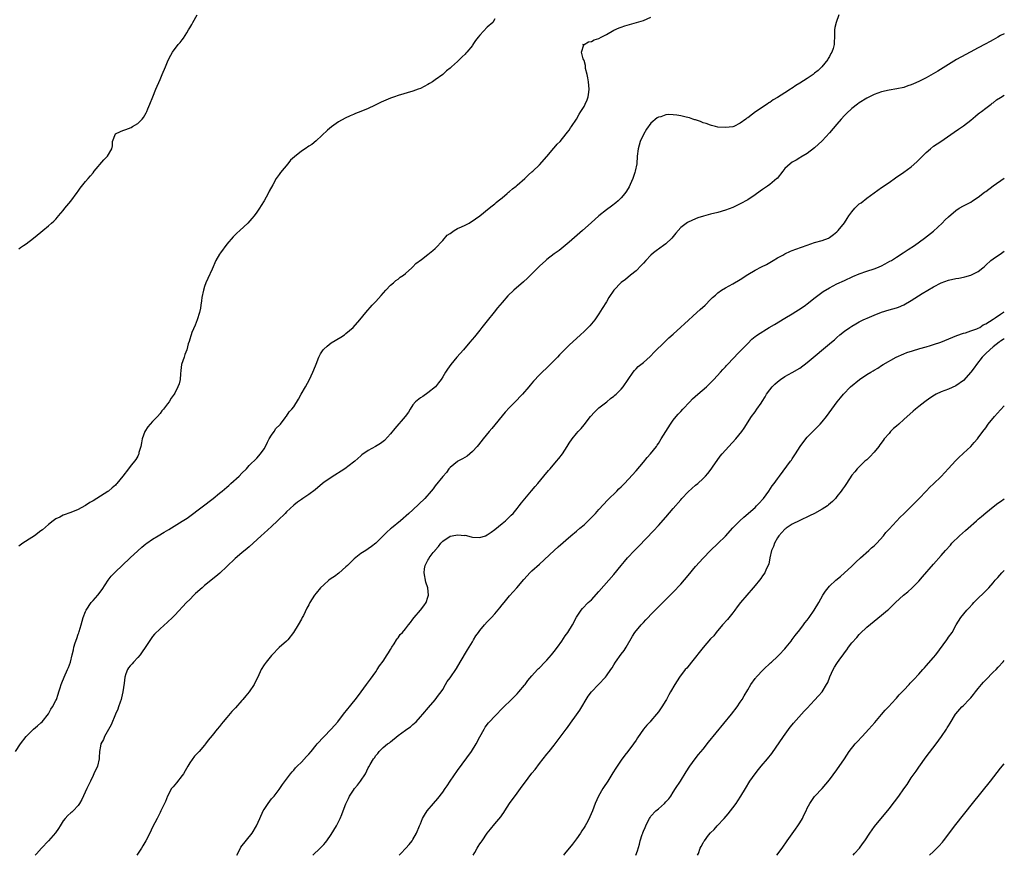
# Model space of a CAD drawing. Units: inches. Extents: x 2649000 to 2652000, y 1551019 to 1554000.
# Drawn here: x 2651735 to 2652000, y 1551019 to 1551244 of the extents above; entities that cross this region are included whole.
import ezdxf

# ---------------------------------------------------------------- set-up
doc = ezdxf.new("R2010")
doc.units = ezdxf.units.IN
doc.header["$MEASUREMENT"] = 0
doc.layers.add('LD26491551_10ft', color=52, linetype='Continuous')

msp = doc.modelspace()

# ---------------------------------------------------------------- linework, layer by layer
at = {"layer": 'LD26491551_10ft'}
for points, elevation in [([(2651734.11, 1551047), (2651735.47, 1551049), (2651736.97, 1551051), (2651739, 1551052.97), (2651740.1, 1551053.9), (2651741, 1551054.69), (2651741.27, 1551055), (2651743, 1551057.11), (2651743.67, 1551058.33), (2651744.08, 1551059), (2651745, 1551060.69), (2651745.14, 1551061), (2651745.63, 1551062.37), (2651745.82, 1551063), (2651746.14, 1551064.14), (2651746.42, 1551065), (2651746.59, 1551065.41), (2651747.21, 1551067), (2651748.17, 1551069), (2651748.42, 1551069.58), (2651748.9, 1551071), (2651749.36, 1551073), (2651749.71, 1551074.29), (2651749.84, 1551075), (2651750.19, 1551076.19), (2651750.63, 1551077.37), (2651751, 1551078.52), (2651751.15, 1551078.85), (2651751.26, 1551079.26), (2651751.81, 1551081), (2651752.38, 1551083), (2651753, 1551084.61), (2651753.18, 1551085), (2651754.52, 1551087), (2651755, 1551087.58), (2651756.29, 1551089), (2651757.47, 1551090.53), (2651759.09, 1551093), (2651759.91, 1551094.09), (2651761, 1551095.26), (2651762.85, 1551097), (2651765, 1551099.06), (2651767, 1551100.91), (2651768.11, 1551101.89), (2651769.2, 1551102.8), (2651769.46, 1551103), (2651771, 1551104.09), (2651772.46, 1551105), (2651774.08, 1551105.92), (2651775.35, 1551106.65), (2651779, 1551108.88), (2651780.28, 1551109.72), (2651781, 1551110.22), (2651787.27, 1551115), (2651789, 1551116.42), (2651789.67, 1551117), (2651791, 1551118.08), (2651791.5, 1551118.5), (2651792.06, 1551119), (2651794.25, 1551121), (2651795, 1551121.82), (2651796.21, 1551123), (2651797, 1551123.86), (2651799, 1551125.85), (2651800.04, 1551127), (2651801, 1551128.38), (2651801.4, 1551129), (2651801.88, 1551130.12), (2651802.37, 1551131), (2651803, 1551132.06), (2651803.66, 1551133), (2651804.18, 1551133.82), (2651805.17, 1551134.83), (2651805.35, 1551135), (2651806.66, 1551136.66), (2651806.91, 1551137), (2651806.93, 1551137.07), (2651807, 1551137.14), (2651807.73, 1551138.27), (2651808.43, 1551139), (2651809, 1551139.68), (2651810.26, 1551141.74), (2651810.98, 1551143), (2651812.1, 1551145), (2651813.15, 1551147), (2651814.07, 1551149), (2651814.38, 1551149.62), (2651815, 1551151.13), (2651815.74, 1551153), (2651816.16, 1551153.84), (2651816.87, 1551155), (2651817, 1551155.16), (2651817.94, 1551155.94), (2651819, 1551156.85), (2651821.64, 1551158.36), (2651822.62, 1551159), (2651823, 1551159.31), (2651824.95, 1551161), (2651826.73, 1551163), (2651828.34, 1551165), (2651830.08, 1551167), (2651831, 1551167.98), (2651832.44, 1551169.56), (2651833.71, 1551171), (2651835, 1551172.35), (2651835.76, 1551173), (2651836.41, 1551173.59), (2651837, 1551173.99), (2651837.55, 1551174.45), (2651838.44, 1551175), (2651839, 1551175.46), (2651840.7, 1551177), (2651840.84, 1551177.16), (2651841, 1551177.27), (2651841.8, 1551178.2), (2651843.27, 1551179.27), (2651845, 1551180.59), (2651846.31, 1551181.69), (2651847, 1551182.23), (2651849, 1551184.33), (2651850.23, 1551185.77), (2651851, 1551186.25), (2651852.09, 1551187), (2651853, 1551187.55), (2651854.04, 1551188.04), (2651855, 1551188.51), (2651856.1, 1551189), (2651857.84, 1551190.16), (2651859.03, 1551191), (2651861.49, 1551193), (2651862.29, 1551193.71), (2651863, 1551194.21), (2651863.4, 1551194.6), (2651863.96, 1551195), (2651865, 1551195.86), (2651866.34, 1551197), (2651866.68, 1551197.32), (2651867, 1551197.54), (2651867.74, 1551198.26), (2651868.72, 1551199), (2651869, 1551199.23), (2651871.05, 1551201), (2651872.04, 1551201.96), (2651873, 1551202.78), (2651873.23, 1551203), (2651875, 1551204.73), (2651877, 1551206.93), (2651878.86, 1551209.14), (2651879, 1551209.3), (2651879.76, 1551210.24), (2651880.58, 1551211), (2651882.24, 1551213), (2651882.54, 1551213.46), (2651883, 1551214.02), (2651883.37, 1551214.63), (2651883.64, 1551215), (2651885, 1551217), (2651885.71, 1551218.29), (2651886.18, 1551219), (2651887, 1551220.35), (2651887.33, 1551221), (2651887.82, 1551222.18), (2651888.11, 1551223), (2651888.27, 1551224.27), (2651888.4, 1551225), (2651888.23, 1551227), (2651888.06, 1551228.06), (2651887.84, 1551229), (2651887.44, 1551230.56), (2651887.4, 1551231), (2651887.43, 1551231.43), (2651887, 1551232.78), (2651886.96, 1551232.96), (2651886.8, 1551233.2), (2651886.36, 1551235), (2651886.92, 1551236.92), (2651886.72, 1551237), (2651886.94, 1551237.06), (2651887, 1551237.06), (2651888.24, 1551237.76), (2651889, 1551237.84), (2651889.74, 1551238.26), (2651891, 1551238.64), (2651891.62, 1551239), (2651893, 1551239.72), (2651895, 1551240.88), (2651896.45, 1551241.55), (2651897, 1551241.72), (2651897.94, 1551242.06), (2651903, 1551243.52), (2651905, 1551244.36)], 8400), ([(2651735, 1551182.08), (2651735.52, 1551182.48), (2651736.31, 1551183), (2651737, 1551183.5), (2651739, 1551185), (2651741, 1551186.61), (2651741.51, 1551187), (2651743, 1551188.3), (2651743.84, 1551189), (2651744.44, 1551189.56), (2651745, 1551190.13), (2651745.41, 1551190.59), (2651745.73, 1551191), (2651747, 1551192.4), (2651747.42, 1551193), (2651749, 1551194.95), (2651750.71, 1551197.29), (2651751, 1551197.65), (2651751.56, 1551198.44), (2651753, 1551200.19), (2651753.64, 1551201), (2651754.28, 1551201.72), (2651755, 1551202.56), (2651755.3, 1551203), (2651757.92, 1551206.08), (2651758.91, 1551207), (2651760.04, 1551209), (2651760.18, 1551209.82), (2651760.2, 1551211), (2651761, 1551213), (2651762.34, 1551213.66), (2651763, 1551213.94), (2651763.83, 1551214.17), (2651765.27, 1551214.73), (2651765.64, 1551215), (2651767, 1551215.76), (2651768.17, 1551217), (2651768.54, 1551217.46), (2651769.31, 1551218.69), (2651769.45, 1551219), (2651769.75, 1551219.75), (2651770.29, 1551221), (2651771.04, 1551223), (2651771.86, 1551225), (2651773, 1551227.66), (2651773.62, 1551229), (2651774.45, 1551231), (2651775, 1551232.4), (2651775.26, 1551233), (2651775.87, 1551234.13), (2651776.34, 1551235), (2651777.89, 1551237), (2651778.43, 1551237.57), (2651779, 1551238.33), (2651779.3, 1551238.7), (2651780.17, 1551240.17), (2651780.7, 1551241), (2651781, 1551241.53), (2651781.56, 1551242.44), (2651781.8, 1551243), (2651782.96, 1551245.04)], 8380), ([(2651863, 1551243.92), (2651862.44, 1551243), (2651861, 1551241.71), (2651859, 1551239.59), (2651858.58, 1551239), (2651857.86, 1551238.14), (2651857.15, 1551237), (2651857, 1551236.81), (2651855.5, 1551235), (2651855.26, 1551234.74), (2651855, 1551234.44), (2651854.23, 1551233.77), (2651853.51, 1551233), (2651853, 1551232.49), (2651851.34, 1551231), (2651851, 1551230.71), (2651850.06, 1551229.94), (2651849, 1551229), (2651847, 1551227.52), (2651846.22, 1551227), (2651845.47, 1551226.53), (2651845, 1551226.27), (2651843, 1551225.24), (2651842.39, 1551225), (2651841, 1551224.49), (2651837, 1551223.36), (2651836.05, 1551223), (2651835, 1551222.63), (2651832.47, 1551221.53), (2651830.63, 1551220.63), (2651829, 1551219.88), (2651827.01, 1551219.01), (2651825.55, 1551218.45), (2651825, 1551218.2), (2651824.12, 1551217.88), (2651822.76, 1551217.24), (2651821, 1551216.21), (2651819.12, 1551214.88), (2651818.02, 1551213.98), (2651815, 1551211.18), (2651813.8, 1551210.2), (2651813, 1551209.67), (2651812.04, 1551209), (2651811, 1551208.33), (2651809.12, 1551206.88), (2651808.07, 1551205.93), (2651807.33, 1551205), (2651805.36, 1551202.64), (2651805, 1551202.12), (2651804.19, 1551201), (2651803.35, 1551199.35), (2651802.37, 1551197.63), (2651802.12, 1551197), (2651801.01, 1551195), (2651800.2, 1551193.8), (2651799.73, 1551193), (2651799, 1551191.99), (2651798.32, 1551191), (2651797.7, 1551190.3), (2651796.63, 1551189), (2651794.49, 1551187), (2651793.69, 1551186.31), (2651793, 1551185.69), (2651792.65, 1551185.35), (2651791, 1551183.41), (2651789.23, 1551181), (2651789, 1551180.65), (2651788.05, 1551179), (2651787, 1551176.68), (2651785.88, 1551174.12), (2651785.36, 1551173), (2651785, 1551172), (2651784.67, 1551171), (2651784.28, 1551169), (2651784.15, 1551168.15), (2651784.01, 1551167), (2651783.86, 1551166.14), (2651783.62, 1551165), (2651782.97, 1551163), (2651782.42, 1551161.58), (2651781.58, 1551159.58), (2651781.37, 1551159), (2651781.31, 1551158.69), (2651781, 1551157.83), (2651780.82, 1551157.18), (2651780.61, 1551156.61), (2651780.21, 1551155), (2651779.7, 1551153.7), (2651779.48, 1551153), (2651778.81, 1551151), (2651778.62, 1551149.38), (2651778.49, 1551148.49), (2651778.4, 1551147), (2651778.14, 1551145.86), (2651777.83, 1551145), (2651777, 1551143.33), (2651776.8, 1551143), (2651776.04, 1551141.96), (2651775.48, 1551141), (2651775, 1551140.42), (2651773.98, 1551139), (2651773.48, 1551138.52), (2651773, 1551137.87), (2651772.29, 1551137), (2651771, 1551135.68), (2651769.71, 1551134.29), (2651768.94, 1551133), (2651768.16, 1551131), (2651768.05, 1551129.95), (2651767.81, 1551129), (2651767.34, 1551127.34), (2651767.3, 1551127), (2651767.22, 1551126.78), (2651767, 1551126.37), (2651766.49, 1551125.51), (2651765, 1551123.56), (2651764.5, 1551123), (2651763, 1551120.96), (2651761.41, 1551119), (2651761.19, 1551118.81), (2651761, 1551118.59), (2651760.11, 1551117.89), (2651759.14, 1551117), (2651759, 1551116.9), (2651755, 1551114.41), (2651754.1, 1551113.9), (2651753, 1551113.12), (2651752.8, 1551113), (2651751, 1551112.05), (2651749, 1551111.23), (2651747, 1551110.51), (2651746.02, 1551109.98), (2651745, 1551109.5), (2651744.29, 1551109), (2651743, 1551108.02), (2651741.39, 1551106.61), (2651741, 1551106.3), (2651739.24, 1551105), (2651738.54, 1551104.54), (2651736.11, 1551103), (2651735, 1551102.22)], 8390), ([(2651955.54, 1551245), (2651954.76, 1551243), (2651954.43, 1551241.57), (2651954.32, 1551241), (2651954.37, 1551240.37), (2651954.32, 1551239), (2651954.23, 1551237.77), (2651954.27, 1551237), (2651954.01, 1551236.01), (2651953.67, 1551235), (2651953.4, 1551234.6), (2651953, 1551233.85), (2651952.68, 1551233.32), (2651952.53, 1551233), (2651950.96, 1551231), (2651949.92, 1551230.08), (2651949, 1551229.31), (2651948.57, 1551229), (2651947, 1551227.94), (2651945, 1551226.63), (2651943.96, 1551226.04), (2651943, 1551225.34), (2651942.77, 1551225.23), (2651942.47, 1551225), (2651941, 1551224.06), (2651939, 1551222.75), (2651937.87, 1551222.13), (2651937, 1551221.48), (2651936.67, 1551221.33), (2651936.24, 1551221), (2651933.09, 1551218.91), (2651932.28, 1551218.28), (2651931, 1551217.37), (2651930.75, 1551217.25), (2651930.49, 1551217), (2651929, 1551215.91), (2651927.25, 1551215), (2651927, 1551214.91), (2651925, 1551214.69), (2651923, 1551214.86), (2651922.32, 1551215), (2651921.31, 1551215.31), (2651921, 1551215.34), (2651919.84, 1551215.84), (2651919, 1551216.01), (2651918.36, 1551216.36), (2651917, 1551216.75), (2651916.83, 1551216.83), (2651916.25, 1551217), (2651915.37, 1551217.37), (2651914.45, 1551217.55), (2651913, 1551217.89), (2651911.94, 1551218.06), (2651911, 1551218.15), (2651909.78, 1551218.22), (2651909, 1551218.14), (2651907.64, 1551217.64), (2651907, 1551217.48), (2651906.67, 1551217.33), (2651905, 1551215.89), (2651903.76, 1551214.24), (2651903, 1551212.88), (2651902.14, 1551211), (2651901.53, 1551209), (2651901.31, 1551207), (2651901.16, 1551205), (2651900.78, 1551203), (2651900.66, 1551202.66), (2651900.15, 1551201), (2651899.44, 1551199.44), (2651899.18, 1551198.82), (2651898.42, 1551197.58), (2651898, 1551197), (2651897, 1551195.83), (2651896.17, 1551195), (2651895.54, 1551194.46), (2651894.39, 1551193.61), (2651893, 1551192.61), (2651891.01, 1551190.99), (2651888.92, 1551189.08), (2651886.57, 1551187), (2651883, 1551183.89), (2651881.43, 1551182.57), (2651880.3, 1551181.7), (2651879, 1551180.76), (2651877, 1551179.25), (2651876.7, 1551179), (2651875, 1551177.42), (2651873, 1551175.4), (2651871.78, 1551174.22), (2651870.73, 1551173.27), (2651868.16, 1551171), (2651866.55, 1551169.45), (2651865, 1551167.72), (2651863.77, 1551166.23), (2651862.87, 1551165.13), (2651861, 1551162.77), (2651859.56, 1551161), (2651859, 1551160.28), (2651857.51, 1551158.49), (2651856.29, 1551157), (2651854.6, 1551155), (2651852.82, 1551153), (2651851.16, 1551151), (2651850.27, 1551149.73), (2651849.79, 1551149), (2651849, 1551147.66), (2651848.58, 1551147), (2651847.88, 1551146.12), (2651847.05, 1551145), (2651845, 1551143.36), (2651843.62, 1551142.38), (2651843, 1551142.05), (2651841.73, 1551141), (2651841, 1551140.16), (2651840.28, 1551139), (2651839.84, 1551138.16), (2651838.94, 1551137), (2651836.17, 1551133.83), (2651835, 1551132.42), (2651833.37, 1551130.63), (2651833, 1551130.29), (2651832.24, 1551129.76), (2651830.93, 1551128.93), (2651829, 1551127.89), (2651827.29, 1551126.71), (2651827, 1551126.44), (2651826.21, 1551125.79), (2651825.35, 1551125), (2651825, 1551124.72), (2651822.66, 1551123), (2651819, 1551120.66), (2651817, 1551119.26), (2651816.67, 1551119), (2651814.7, 1551117.3), (2651813, 1551116.04), (2651811.38, 1551115), (2651811, 1551114.74), (2651810, 1551114), (2651809, 1551113.22), (2651807, 1551111.38), (2651806.63, 1551111), (2651804.79, 1551109.21), (2651804.58, 1551109), (2651803, 1551107.5), (2651801, 1551105.68), (2651800.23, 1551105), (2651797, 1551102.04), (2651796.44, 1551101.56), (2651795, 1551100.38), (2651793.17, 1551098.83), (2651791, 1551096.71), (2651789.08, 1551094.92), (2651787.99, 1551094.01), (2651785, 1551091.6), (2651784.3, 1551091), (2651782.57, 1551089.43), (2651782.11, 1551089), (2651781, 1551087.86), (2651780.11, 1551087), (2651777, 1551083.65), (2651776.34, 1551083), (2651775, 1551081.75), (2651773, 1551080), (2651771.52, 1551078.48), (2651771, 1551077.87), (2651770.62, 1551077.38), (2651769, 1551074.97), (2651768.23, 1551073.77), (2651767.65, 1551073), (2651767, 1551072.25), (2651765.86, 1551071), (2651765.47, 1551070.53), (2651765, 1551070.04), (2651764.55, 1551069.45), (2651764.23, 1551069), (2651763.84, 1551067.84), (2651763.51, 1551067), (2651763.34, 1551065.34), (2651763, 1551063), (2651762.62, 1551061.38), (2651762.51, 1551061), (2651762.26, 1551060.26), (2651761.86, 1551059), (2651761.63, 1551058.37), (2651761.07, 1551057), (2651759.84, 1551054.16), (2651758.09, 1551051), (2651757.78, 1551050.22), (2651757.12, 1551049), (2651757, 1551048.42), (2651756.76, 1551047), (2651756.67, 1551045.33), (2651756.63, 1551045), (2651756.15, 1551043), (2651755.23, 1551041), (2651755, 1551040.54), (2651754.27, 1551039), (2651753.9, 1551038.1), (2651753.35, 1551037), (2651751.96, 1551034.04), (2651751.34, 1551033), (2651751, 1551032.49), (2651749.61, 1551031), (2651749.3, 1551030.7), (2651749, 1551030.47), (2651748.24, 1551029.76), (2651747.47, 1551029), (2651747, 1551028.38), (2651746.11, 1551027), (2651745.73, 1551026.27), (2651744.89, 1551025.11), (2651743, 1551023.01), (2651741.16, 1551021), (2651739.79, 1551019.48), (2651739.41, 1551019.08)], 8410), ([(2652000, 1551239.95), (2651999, 1551239.45), (2651998.22, 1551239), (2651997, 1551238.33), (2651996.18, 1551237.82), (2651994.89, 1551237.11), (2651993, 1551236.11), (2651990.84, 1551235), (2651989.64, 1551234.36), (2651987.19, 1551233), (2651985, 1551231.68), (2651982.12, 1551229.88), (2651980.86, 1551229.14), (2651979, 1551228.11), (2651977, 1551227.08), (2651975.56, 1551226.44), (2651975, 1551226.17), (2651974.09, 1551225.91), (2651973, 1551225.51), (2651971.11, 1551225.11), (2651969, 1551224.77), (2651967, 1551224.31), (2651965, 1551223.59), (2651963.79, 1551223), (2651963, 1551222.59), (2651961, 1551221.33), (2651960.55, 1551221), (2651959, 1551219.82), (2651957.54, 1551218.46), (2651957, 1551217.93), (2651956.17, 1551217), (2651955, 1551215.65), (2651953, 1551213.3), (2651951, 1551211.12), (2651949, 1551209.24), (2651947, 1551207.77), (2651945.27, 1551206.73), (2651945, 1551206.58), (2651944.03, 1551205.97), (2651943, 1551205.41), (2651942.41, 1551205), (2651941, 1551203.7), (2651940.41, 1551203), (2651938.94, 1551201.06), (2651938.87, 1551201), (2651937, 1551199.44), (2651936.36, 1551199), (2651935, 1551198.1), (2651934.35, 1551197.65), (2651933, 1551196.65), (2651931, 1551195.28), (2651929, 1551194.17), (2651927, 1551193.24), (2651925, 1551192.48), (2651923, 1551191.89), (2651921, 1551191.39), (2651919.11, 1551190.89), (2651917.6, 1551190.4), (2651917, 1551190.18), (2651915, 1551189.3), (2651914.81, 1551189.19), (2651913, 1551187.84), (2651911.68, 1551186.32), (2651910.63, 1551185), (2651909, 1551183.47), (2651908.41, 1551183), (2651906.4, 1551181.6), (2651905.66, 1551181), (2651905, 1551180.42), (2651903.65, 1551179), (2651903, 1551178.26), (2651902.39, 1551177.61), (2651901, 1551176.23), (2651899.47, 1551175), (2651898.12, 1551173.88), (2651897, 1551173.02), (2651895.06, 1551171), (2651893.7, 1551169), (2651893, 1551167.85), (2651891.89, 1551166.11), (2651891, 1551164.64), (2651889.87, 1551163), (2651889.47, 1551162.53), (2651889, 1551161.94), (2651888.55, 1551161.45), (2651888.15, 1551161), (2651887, 1551159.87), (2651886.07, 1551159), (2651883, 1551156.25), (2651881.38, 1551154.62), (2651880.4, 1551153.6), (2651879.87, 1551153), (2651879, 1551152.09), (2651877, 1551150.13), (2651875.76, 1551149), (2651875, 1551148.23), (2651873.42, 1551146.58), (2651873, 1551146.04), (2651872.51, 1551145.49), (2651872.15, 1551145), (2651870.42, 1551143), (2651869.7, 1551142.3), (2651869, 1551141.52), (2651868.74, 1551141.26), (2651868.52, 1551141), (2651867, 1551139.45), (2651865.83, 1551138.17), (2651862.21, 1551133.79), (2651861.5, 1551133), (2651859.85, 1551131), (2651858.59, 1551129.41), (2651858.25, 1551129), (2651857, 1551127.59), (2651856.32, 1551127), (2651855.59, 1551126.41), (2651854.36, 1551125.64), (2651853.1, 1551125), (2651853, 1551124.93), (2651851, 1551123.32), (2651850.69, 1551123), (2651850.01, 1551121.99), (2651849, 1551120.91), (2651847, 1551118.44), (2651846.4, 1551117.6), (2651845.91, 1551117), (2651844.19, 1551115), (2651842.56, 1551113.44), (2651841, 1551111.98), (2651839.93, 1551111), (2651837.63, 1551109), (2651835.2, 1551107), (2651835, 1551106.81), (2651834.02, 1551105.98), (2651831, 1551103), (2651829.9, 1551102.1), (2651829, 1551101.46), (2651828.31, 1551101), (2651827, 1551100.17), (2651825.24, 1551098.76), (2651824.2, 1551097.8), (2651823.38, 1551097), (2651823, 1551096.61), (2651821.06, 1551094.94), (2651819.95, 1551094.05), (2651819, 1551093.45), (2651818.38, 1551093), (2651817, 1551091.81), (2651816.13, 1551091), (2651815, 1551089.51), (2651814.58, 1551089), (2651813.28, 1551087), (2651813.18, 1551086.82), (2651813, 1551086.42), (2651812.5, 1551085.5), (2651811.55, 1551083.55), (2651811.26, 1551083), (2651811, 1551082.55), (2651810.15, 1551081), (2651808.9, 1551079), (2651807.37, 1551077), (2651807, 1551076.63), (2651805.08, 1551074.92), (2651803.19, 1551073), (2651803, 1551072.76), (2651801.51, 1551071), (2651801, 1551070.25), (2651800.22, 1551069), (2651799.31, 1551067), (2651798.53, 1551065.47), (2651798.27, 1551065), (2651796.95, 1551063), (2651796.04, 1551061.96), (2651795.31, 1551061), (2651795, 1551060.68), (2651793.26, 1551058.74), (2651793, 1551058.43), (2651792.3, 1551057.7), (2651791, 1551056.13), (2651790.01, 1551055), (2651789.55, 1551054.45), (2651789, 1551053.71), (2651788.39, 1551053), (2651787, 1551051.25), (2651785.94, 1551050.05), (2651785.24, 1551049), (2651785, 1551048.67), (2651783.57, 1551047), (2651783.26, 1551046.74), (2651783, 1551046.43), (2651782.29, 1551045.71), (2651781, 1551043.95), (2651780.49, 1551043), (2651779.79, 1551041.79), (2651779.3, 1551041), (2651779, 1551040.57), (2651777.4, 1551038.6), (2651777, 1551038.05), (2651776.5, 1551037.5), (2651776.12, 1551037), (2651775.03, 1551035), (2651774.45, 1551033.55), (2651774.2, 1551033), (2651773.24, 1551031), (2651773, 1551030.57), (2651772.23, 1551029), (2651771, 1551026.6), (2651770.23, 1551025), (2651769.2, 1551023), (2651768.41, 1551021.59), (2651768.06, 1551021), (2651766.81, 1551019.08)], 8420), ([(2651793.62, 1551019.08), (2651794.63, 1551021), (2651794.77, 1551021.23), (2651797.79, 1551025), (2651798.97, 1551027), (2651799.81, 1551029), (2651800.76, 1551031), (2651801, 1551031.41), (2651802.12, 1551033), (2651803, 1551034.22), (2651803.67, 1551035), (2651805, 1551036.73), (2651805.2, 1551037), (2651805.93, 1551038.07), (2651808.11, 1551041), (2651808.51, 1551041.49), (2651809, 1551041.99), (2651809.44, 1551042.56), (2651809.85, 1551043), (2651811, 1551044.15), (2651812.37, 1551045.63), (2651813, 1551046.26), (2651813.6, 1551047), (2651815, 1551048.64), (2651815.28, 1551049), (2651817.04, 1551050.96), (2651819.05, 1551053), (2651820.8, 1551055), (2651822.37, 1551057), (2651823.54, 1551058.46), (2651823.94, 1551059), (2651825, 1551060.33), (2651825.56, 1551061), (2651827.05, 1551063), (2651828.48, 1551065), (2651829.56, 1551066.44), (2651831, 1551068.42), (2651831.39, 1551069), (2651832.01, 1551069.99), (2651833, 1551071.31), (2651834.11, 1551073), (2651834.45, 1551073.55), (2651835, 1551074.36), (2651835.35, 1551075), (2651835.94, 1551075.94), (2651836.58, 1551077), (2651836.75, 1551077.25), (2651837, 1551077.55), (2651837.61, 1551078.39), (2651838.17, 1551079), (2651839, 1551079.98), (2651839.8, 1551081), (2651840.31, 1551081.69), (2651841, 1551082.55), (2651841.33, 1551083), (2651843.04, 1551085), (2651843.9, 1551086.1), (2651844.52, 1551087), (2651845, 1551088.44), (2651845.16, 1551089), (2651844.97, 1551091), (2651844.51, 1551092.51), (2651843.99, 1551095), (2651844.11, 1551096.11), (2651844.25, 1551097), (2651845, 1551098.43), (2651845.26, 1551098.74), (2651845.38, 1551099), (2651846.47, 1551100.47), (2651846.94, 1551101.06), (2651847, 1551101.15), (2651847.91, 1551102.09), (2651848.53, 1551103), (2651849, 1551103.52), (2651851, 1551104.87), (2651851.58, 1551105), (2651853, 1551105.26), (2651854.91, 1551105.09), (2651855, 1551105.1), (2651856.7, 1551104.7), (2651857, 1551104.61), (2651859, 1551104.48), (2651860.5, 1551105), (2651861, 1551105.19), (2651862.02, 1551105.98), (2651863, 1551106.62), (2651865, 1551108.25), (2651865.86, 1551109), (2651866.43, 1551109.57), (2651867, 1551110.06), (2651867.45, 1551110.55), (2651867.91, 1551111), (2651869, 1551112.27), (2651869.59, 1551113), (2651870.17, 1551113.83), (2651872.9, 1551117.1), (2651873.82, 1551118.18), (2651874.57, 1551119), (2651876.22, 1551121), (2651877.46, 1551122.54), (2651877.87, 1551123), (2651879.61, 1551125), (2651880.24, 1551125.76), (2651881.18, 1551127), (2651882.47, 1551129), (2651883, 1551129.9), (2651883.77, 1551131), (2651885, 1551132.49), (2651885.45, 1551133), (2651886.21, 1551133.79), (2651887, 1551134.78), (2651888.74, 1551137), (2651889.81, 1551138.19), (2651891, 1551139.33), (2651893.13, 1551141), (2651894.14, 1551141.86), (2651895, 1551142.49), (2651895.27, 1551142.73), (2651895.62, 1551143), (2651897, 1551144.35), (2651897.56, 1551145), (2651898.91, 1551147), (2651900.22, 1551149), (2651900.57, 1551149.43), (2651901, 1551149.85), (2651901.56, 1551150.44), (2651902.26, 1551151), (2651903, 1551151.58), (2651904.8, 1551153.2), (2651905, 1551153.39), (2651905.78, 1551154.22), (2651908.79, 1551157.21), (2651909, 1551157.38), (2651909.82, 1551158.18), (2651911, 1551159.21), (2651913, 1551161.04), (2651914.01, 1551161.99), (2651917.33, 1551165), (2651918.19, 1551165.81), (2651919.54, 1551167), (2651921, 1551168.45), (2651921.58, 1551169), (2651922.31, 1551169.69), (2651923, 1551170.27), (2651923.98, 1551171), (2651925, 1551171.65), (2651927, 1551172.72), (2651929, 1551173.88), (2651931, 1551175.19), (2651933, 1551176.34), (2651934.76, 1551177.24), (2651936.07, 1551177.93), (2651937, 1551178.46), (2651937.86, 1551179), (2651939, 1551179.68), (2651940.43, 1551180.43), (2651941, 1551180.75), (2651942.54, 1551181.46), (2651943, 1551181.63), (2651943.97, 1551182.03), (2651945.43, 1551182.57), (2651947, 1551183.13), (2651949, 1551183.78), (2651951, 1551184.36), (2651952.73, 1551185), (2651953, 1551185.13), (2651954.08, 1551185.92), (2651955, 1551186.65), (2651955.34, 1551187), (2651957, 1551189.13), (2651957.77, 1551190.23), (2651958.23, 1551191), (2651959, 1551192.04), (2651959.81, 1551193), (2651960.39, 1551193.61), (2651961, 1551194.17), (2651961.48, 1551194.52), (2651963, 1551195.72), (2651965, 1551197.19), (2651967, 1551198.61), (2651969, 1551199.97), (2651970.77, 1551201.23), (2651973, 1551202.76), (2651975, 1551204.18), (2651976.49, 1551205.51), (2651979, 1551208.03), (2651980.15, 1551209), (2651981, 1551209.67), (2651982.92, 1551211), (2651986.54, 1551213.46), (2651987.72, 1551214.28), (2651989, 1551215.21), (2651991, 1551216.73), (2651992.24, 1551217.76), (2651993, 1551218.36), (2651993.35, 1551218.65), (2651993.83, 1551219), (2651995, 1551219.92), (2651996.43, 1551221), (2651996.75, 1551221.25), (2651997, 1551221.39), (2651997.87, 1551222.13), (2651999, 1551222.77), (2652000, 1551223.39)], 8430), ([(2651814.06, 1551019.08), (2651816.09, 1551021), (2651816.54, 1551021.46), (2651817, 1551021.95), (2651817.47, 1551022.53), (2651817.82, 1551023), (2651819, 1551024.66), (2651820.44, 1551027), (2651821, 1551028.07), (2651821.45, 1551029), (2651821.91, 1551030.09), (2651822.2, 1551031), (2651822.94, 1551032.94), (2651823.65, 1551034.35), (2651823.93, 1551035), (2651825, 1551036.59), (2651825.31, 1551037), (2651826.08, 1551037.92), (2651826.9, 1551039), (2651828.24, 1551041), (2651829, 1551042.63), (2651829.15, 1551042.85), (2651829.51, 1551043.51), (2651830.44, 1551045), (2651830.69, 1551045.31), (2651831, 1551045.87), (2651831.55, 1551046.45), (2651831.95, 1551047), (2651833, 1551048.05), (2651834.16, 1551049), (2651834.68, 1551049.32), (2651835, 1551049.62), (2651837, 1551051.27), (2651839, 1551052.76), (2651839.35, 1551053), (2651840.35, 1551053.65), (2651841, 1551054.21), (2651841.44, 1551054.56), (2651841.88, 1551055), (2651843, 1551056.28), (2651843.62, 1551057), (2651845.15, 1551058.85), (2651847, 1551060.91), (2651847.87, 1551062.13), (2651848.55, 1551063), (2651849, 1551063.67), (2651849.8, 1551065), (2651850.23, 1551065.77), (2651851, 1551066.83), (2651852.7, 1551069.3), (2651853.74, 1551071), (2651855.68, 1551074.32), (2651857, 1551076.42), (2651857.32, 1551077), (2651857.95, 1551078.05), (2651858.59, 1551079), (2651859, 1551079.54), (2651860.24, 1551081), (2651861, 1551081.84), (2651861.57, 1551082.43), (2651862.11, 1551083), (2651863, 1551084), (2651864.4, 1551085.6), (2651865, 1551086.4), (2651865.49, 1551087), (2651867, 1551088.81), (2651868.92, 1551091), (2651870.79, 1551093.21), (2651871.75, 1551094.25), (2651872.47, 1551095), (2651873, 1551095.51), (2651875, 1551097.38), (2651878.98, 1551101), (2651880.03, 1551101.97), (2651883.47, 1551105), (2651885, 1551106.23), (2651885.88, 1551107), (2651887, 1551107.95), (2651888.12, 1551109), (2651890.07, 1551111), (2651891, 1551112.03), (2651893.4, 1551114.6), (2651895.84, 1551117), (2651896.39, 1551117.61), (2651897, 1551118.14), (2651897.42, 1551118.58), (2651897.86, 1551119), (2651899, 1551120.16), (2651901, 1551122.39), (2651903, 1551124.76), (2651904.01, 1551125.99), (2651904.9, 1551127), (2651906.48, 1551129), (2651906.7, 1551129.3), (2651907, 1551129.76), (2651907.78, 1551131), (2651908.98, 1551133), (2651910.25, 1551135), (2651911, 1551136.06), (2651911.75, 1551137), (2651912.32, 1551137.68), (2651913, 1551138.35), (2651913.56, 1551139), (2651915.43, 1551141), (2651916.2, 1551141.8), (2651917.62, 1551143), (2651919.9, 1551145), (2651920.44, 1551145.56), (2651921, 1551146.11), (2651921.43, 1551146.57), (2651921.86, 1551147), (2651923.71, 1551149), (2651924.32, 1551149.68), (2651925, 1551150.37), (2651925.29, 1551150.71), (2651927.49, 1551153), (2651928.21, 1551153.79), (2651929, 1551154.57), (2651931, 1551156.66), (2651932.16, 1551157.84), (2651933, 1551158.51), (2651933.26, 1551158.74), (2651933.62, 1551159), (2651936.77, 1551161), (2651938.2, 1551161.8), (2651941, 1551163.44), (2651943, 1551164.66), (2651945.64, 1551166.36), (2651946.59, 1551167), (2651947, 1551167.31), (2651949.19, 1551169), (2651950.18, 1551169.82), (2651951.34, 1551170.66), (2651953, 1551171.67), (2651955, 1551172.7), (2651957, 1551173.64), (2651959.3, 1551174.7), (2651961, 1551175.39), (2651963, 1551176.08), (2651965, 1551176.71), (2651965.75, 1551177), (2651967, 1551177.54), (2651967.96, 1551178.04), (2651969.24, 1551178.76), (2651969.64, 1551179), (2651971, 1551179.89), (2651972.77, 1551181), (2651974.11, 1551181.89), (2651975.82, 1551183), (2651978.57, 1551185), (2651981, 1551186.88), (2651983.33, 1551189), (2651984.13, 1551189.87), (2651985, 1551190.72), (2651987, 1551192.43), (2651987.88, 1551193), (2651989, 1551193.66), (2651991, 1551194.7), (2651991.45, 1551195), (2651993, 1551195.96), (2651994.69, 1551197.31), (2651995, 1551197.53), (2651997, 1551199.03), (2651999.94, 1551201.07), (2652000, 1551201.12)], 8440), ([(2651837.34, 1551019.08), (2651837.75, 1551019.55), (2651839.1, 1551021), (2651839.99, 1551022.01), (2651840.82, 1551023), (2651841, 1551023.29), (2651841.98, 1551025), (2651842.76, 1551027), (2651843, 1551027.54), (2651843.58, 1551029), (2651844.11, 1551029.89), (2651844.85, 1551031), (2651846.53, 1551033), (2651847.68, 1551034.32), (2651849, 1551036.02), (2651849.7, 1551037), (2651850.22, 1551037.78), (2651851.01, 1551039), (2651853, 1551041.91), (2651856.76, 1551047), (2651858.03, 1551049), (2651859, 1551050.91), (2651860.11, 1551053), (2651860.46, 1551053.54), (2651861.33, 1551054.67), (2651861.62, 1551055), (2651863, 1551056.49), (2651865.22, 1551058.78), (2651867.48, 1551061), (2651869, 1551062.52), (2651869.45, 1551063), (2651871, 1551064.82), (2651871.14, 1551065), (2651871.92, 1551066.08), (2651873, 1551067.34), (2651874.49, 1551069), (2651874.74, 1551069.26), (2651875, 1551069.49), (2651876.43, 1551071), (2651877, 1551071.57), (2651878.26, 1551073), (2651879, 1551073.88), (2651879.83, 1551075), (2651881, 1551076.65), (2651881.94, 1551078.06), (2651882.61, 1551079), (2651883.93, 1551081), (2651885, 1551083.05), (2651886.23, 1551085), (2651886.59, 1551085.41), (2651888.14, 1551087), (2651889, 1551087.76), (2651891, 1551089.96), (2651895, 1551094.6), (2651896.98, 1551097.02), (2651897.9, 1551098.1), (2651898.7, 1551099), (2651900.58, 1551101), (2651901.78, 1551102.22), (2651905.67, 1551106.33), (2651907, 1551107.78), (2651909, 1551110.01), (2651911, 1551112.32), (2651913, 1551114.65), (2651913.32, 1551115), (2651915, 1551116.75), (2651917, 1551118.54), (2651917.57, 1551119), (2651919, 1551120.33), (2651919.67, 1551121), (2651920.31, 1551121.69), (2651921.15, 1551122.85), (2651921.73, 1551123.73), (2651922.76, 1551125.24), (2651923.62, 1551126.38), (2651924.11, 1551127), (2651925, 1551128), (2651925.93, 1551129), (2651927.82, 1551131), (2651929.47, 1551133), (2651930.09, 1551133.91), (2651932.05, 1551137), (2651933, 1551138.33), (2651933.5, 1551139), (2651934.6, 1551140.6), (2651934.94, 1551141.06), (2651935.7, 1551142.3), (2651936.07, 1551143), (2651937, 1551144.25), (2651937.6, 1551145), (2651938.29, 1551145.71), (2651939, 1551146.36), (2651939.83, 1551147), (2651941, 1551147.8), (2651943, 1551148.88), (2651945, 1551150.05), (2651947, 1551151.54), (2651953.58, 1551157), (2651954.33, 1551157.67), (2651955, 1551158.3), (2651955.82, 1551159), (2651957, 1551159.95), (2651958.47, 1551161), (2651959, 1551161.35), (2651960.07, 1551161.93), (2651961, 1551162.48), (2651962.04, 1551163), (2651963.77, 1551163.77), (2651965, 1551164.29), (2651967, 1551165.09), (2651969, 1551165.67), (2651970.06, 1551165.94), (2651971, 1551166.22), (2651971.58, 1551166.42), (2651973, 1551167.03), (2651975, 1551168.18), (2651977.93, 1551170.07), (2651979.42, 1551171), (2651981, 1551171.93), (2651983, 1551172.95), (2651985, 1551173.72), (2651987, 1551174.16), (2651987.74, 1551174.26), (2651989, 1551174.49), (2651989.43, 1551174.57), (2651991.01, 1551175), (2651993, 1551176.04), (2651994.23, 1551177), (2651994.64, 1551177.36), (2651995, 1551177.71), (2651996.42, 1551179), (2651997, 1551179.44), (2651999.22, 1551180.91), (2652000, 1551181.49)], 8450), ([(2651857.21, 1551019.08), (2651857.62, 1551019.8), (2651858.24, 1551021), (2651858.55, 1551021.45), (2651859, 1551022.14), (2651859.38, 1551022.62), (2651859.61, 1551023), (2651861, 1551025.03), (2651861.87, 1551026.13), (2651863, 1551027.58), (2651864.6, 1551029.4), (2651865, 1551029.99), (2651865.43, 1551030.57), (2651865.67, 1551031), (2651866.99, 1551033), (2651869, 1551035.79), (2651870.38, 1551037.62), (2651871, 1551038.47), (2651873, 1551041.13), (2651873.82, 1551042.18), (2651875, 1551043.74), (2651877, 1551046.23), (2651877.64, 1551047), (2651879, 1551048.72), (2651882.19, 1551053), (2651882.55, 1551053.45), (2651883.4, 1551054.6), (2651885, 1551056.82), (2651885.87, 1551058.13), (2651886.37, 1551059), (2651887.62, 1551061), (2651888.14, 1551061.86), (2651889.02, 1551062.98), (2651890.87, 1551065), (2651892.73, 1551067), (2651893, 1551067.35), (2651894.2, 1551069), (2651894.53, 1551069.47), (2651895, 1551070.28), (2651895.48, 1551071), (2651897, 1551073.11), (2651897.83, 1551074.17), (2651898.33, 1551075), (2651899.99, 1551078.01), (2651900.67, 1551079), (2651902.36, 1551081), (2651903, 1551081.65), (2651903.63, 1551082.37), (2651904.22, 1551083), (2651905, 1551083.82), (2651906.16, 1551085), (2651909, 1551087.82), (2651911, 1551089.84), (2651913, 1551091.98), (2651915, 1551094.31), (2651917, 1551096.71), (2651919, 1551098.96), (2651921, 1551100.99), (2651923, 1551102.9), (2651925, 1551104.91), (2651927, 1551107.1), (2651928.9, 1551109), (2651930.01, 1551109.99), (2651933, 1551112.61), (2651933.41, 1551113), (2651934.19, 1551113.81), (2651935, 1551114.71), (2651935.23, 1551115), (2651936.68, 1551117), (2651937.6, 1551118.4), (2651938.11, 1551119), (2651939, 1551120.25), (2651939.58, 1551121), (2651942.52, 1551125), (2651942.74, 1551125.26), (2651943, 1551125.68), (2651943.54, 1551126.46), (2651943.85, 1551127), (2651945.11, 1551129), (2651946.6, 1551131), (2651947, 1551131.47), (2651948.49, 1551133), (2651949.75, 1551134.25), (2651950.47, 1551135), (2651951, 1551135.6), (2651952.17, 1551137), (2651955.09, 1551141), (2651955.96, 1551142.04), (2651956.73, 1551143), (2651958.68, 1551145), (2651961.03, 1551147), (2651963, 1551148.3), (2651964.14, 1551149), (2651964.7, 1551149.3), (2651965, 1551149.51), (2651965.98, 1551150.02), (2651967, 1551150.73), (2651967.44, 1551151), (2651970.94, 1551153), (2651973, 1551153.91), (2651973.78, 1551154.22), (2651975.28, 1551154.72), (2651977.32, 1551155.32), (2651979, 1551155.77), (2651980.14, 1551156.14), (2651981, 1551156.38), (2651982.94, 1551157.06), (2651987.23, 1551158.77), (2651989, 1551159.4), (2651989.53, 1551159.53), (2651991, 1551160.04), (2651992.61, 1551160.61), (2651993, 1551160.79), (2651993.38, 1551161), (2651994.34, 1551161.66), (2651995, 1551161.95), (2651997, 1551163.24), (2651997.58, 1551163.58), (2651999, 1551164.55), (2651999.82, 1551165.06), (2652000, 1551165.19)], 8460), ([(2652000, 1551157.94), (2651999.72, 1551157.78), (2651999, 1551157.3), (2651998.84, 1551157.16), (2651998.6, 1551157), (2651997, 1551155.75), (2651996.07, 1551155), (2651995, 1551153.97), (2651994.06, 1551153), (2651992.5, 1551151), (2651991.92, 1551150.08), (2651991, 1551148.95), (2651989, 1551146.74), (2651987, 1551145.26), (2651985, 1551144.4), (2651984.01, 1551144.01), (2651983, 1551143.65), (2651981.69, 1551143), (2651981.24, 1551142.76), (2651980.02, 1551141.98), (2651978.65, 1551141), (2651977, 1551139.75), (2651976.08, 1551139), (2651975.5, 1551138.5), (2651973, 1551136.22), (2651971.6, 1551135), (2651971, 1551134.44), (2651970.23, 1551133.77), (2651969.44, 1551133), (2651969, 1551132.51), (2651967.73, 1551131), (2651967.4, 1551130.6), (2651966.56, 1551129.44), (2651966.26, 1551129), (2651965, 1551127.49), (2651963.8, 1551126.2), (2651963, 1551125.43), (2651962.5, 1551125), (2651960.46, 1551123), (2651959.81, 1551122.19), (2651959, 1551121.24), (2651957.54, 1551119), (2651957, 1551118.25), (2651956.51, 1551117.49), (2651956.17, 1551117), (2651955, 1551115.51), (2651954.59, 1551115), (2651953.81, 1551114.19), (2651952.75, 1551113.25), (2651952.43, 1551113), (2651951, 1551112.09), (2651949, 1551111), (2651947.66, 1551110.34), (2651945, 1551109.1), (2651943, 1551108.07), (2651941.36, 1551107), (2651941.16, 1551106.84), (2651941, 1551106.74), (2651939.4, 1551105), (2651939, 1551104.45), (2651938.18, 1551103), (2651937.94, 1551102.06), (2651937.43, 1551101), (2651936.98, 1551099), (2651936.67, 1551097.33), (2651935.98, 1551095.98), (2651935.57, 1551095), (2651935, 1551094.2), (2651934.52, 1551093.48), (2651934.17, 1551093), (2651933, 1551091.61), (2651932.52, 1551091), (2651930.77, 1551089), (2651929.07, 1551087), (2651928.17, 1551085.83), (2651927.59, 1551085), (2651927, 1551084.23), (2651925.56, 1551082.44), (2651924.27, 1551081), (2651922.57, 1551079), (2651921.88, 1551078.12), (2651921, 1551077.23), (2651919.05, 1551074.95), (2651915.89, 1551071), (2651914.6, 1551069.4), (2651914.23, 1551069), (2651912.64, 1551067), (2651911.39, 1551065), (2651910.29, 1551063), (2651909.8, 1551062.2), (2651909.18, 1551061), (2651909, 1551060.69), (2651907.9, 1551059), (2651907, 1551057.66), (2651906.48, 1551057), (2651905, 1551055.26), (2651904.77, 1551055), (2651903.91, 1551054.09), (2651903, 1551052.95), (2651901.37, 1551050.63), (2651901, 1551050.04), (2651900.3, 1551049), (2651898.79, 1551047), (2651897.99, 1551046.01), (2651897, 1551044.65), (2651895.51, 1551042.49), (2651894.74, 1551041.26), (2651893.37, 1551039), (2651893.24, 1551038.76), (2651892.44, 1551037.56), (2651892.04, 1551037), (2651890.86, 1551035), (2651890, 1551033), (2651889.25, 1551031), (2651888.54, 1551029.46), (2651888.37, 1551029), (2651887.63, 1551027.63), (2651887.27, 1551027), (2651887, 1551026.56), (2651886.38, 1551025.62), (2651886.01, 1551025), (2651885, 1551023.52), (2651883.9, 1551022.1), (2651881.79, 1551019.49), (2651881.46, 1551019.08)], 8470), ([(2651900.95, 1551019.08), (2651901.4, 1551020.24), (2651901.94, 1551022.06), (2651902.14, 1551023), (2651902.65, 1551024.65), (2651902.77, 1551025), (2651902.85, 1551025.15), (2651903, 1551025.57), (2651903.45, 1551026.55), (2651903.58, 1551027), (2651904.12, 1551028.12), (2651904.58, 1551029), (2651904.75, 1551029.25), (2651905, 1551029.56), (2651906.35, 1551031), (2651907, 1551031.61), (2651908.65, 1551033), (2651909, 1551033.42), (2651909.76, 1551034.24), (2651910.33, 1551035), (2651911, 1551036.06), (2651911.64, 1551037), (2651912.9, 1551039), (2651914.46, 1551041.54), (2651915.43, 1551043), (2651916.92, 1551045), (2651917.82, 1551046.18), (2651919, 1551047.62), (2651920.5, 1551049.5), (2651926.67, 1551057), (2651928.16, 1551059), (2651929, 1551060.24), (2651929.48, 1551061), (2651930.03, 1551061.97), (2651931, 1551063.56), (2651931.83, 1551065), (2651933, 1551066.57), (2651933.17, 1551066.83), (2651933.32, 1551067), (2651935.25, 1551069), (2651937.17, 1551070.83), (2651937.39, 1551071), (2651939, 1551072.56), (2651939.5, 1551073), (2651941, 1551074.62), (2651941.34, 1551075), (2651942.66, 1551076.66), (2651943, 1551077.09), (2651943.81, 1551078.19), (2651945, 1551079.66), (2651946, 1551081), (2651946.4, 1551081.6), (2651947, 1551082.33), (2651947.5, 1551083), (2651948.91, 1551085), (2651950.12, 1551087), (2651951.2, 1551089), (2651951.89, 1551090.11), (2651952.61, 1551091), (2651953, 1551091.41), (2651954.69, 1551093), (2651955.94, 1551094.06), (2651959, 1551096.81), (2651960.11, 1551097.89), (2651961.32, 1551099), (2651963.57, 1551101), (2651964.3, 1551101.7), (2651965, 1551102.3), (2651965.35, 1551102.65), (2651965.71, 1551103), (2651967.52, 1551105), (2651968.16, 1551105.84), (2651969, 1551106.72), (2651972, 1551110), (2651973, 1551110.88), (2651975.16, 1551113), (2651976.04, 1551113.96), (2651977.11, 1551115), (2651979.02, 1551117), (2651979.97, 1551118.03), (2651981, 1551118.95), (2651983, 1551120.87), (2651984, 1551122), (2651985, 1551123.02), (2651986.88, 1551125.12), (2651987, 1551125.22), (2651987.85, 1551126.15), (2651988.83, 1551127), (2651989, 1551127.17), (2651990.98, 1551129), (2651991.92, 1551130.08), (2651992.79, 1551131), (2651993, 1551131.26), (2651994.26, 1551133), (2651995, 1551133.98), (2651995.7, 1551135), (2651997.34, 1551137), (2651999, 1551138.84), (2652000, 1551139.91)], 8480), ([(2651917.55, 1551019.08), (2651917.75, 1551019.55), (2651918.25, 1551021), (2651918.53, 1551021.47), (2651919, 1551022.44), (2651919.23, 1551022.77), (2651919.35, 1551023), (2651920.5, 1551024.5), (2651921, 1551025.13), (2651921.96, 1551026.04), (2651922.81, 1551027), (2651924.72, 1551029), (2651925.76, 1551030.24), (2651926.39, 1551031), (2651927, 1551031.86), (2651927.9, 1551033), (2651928.31, 1551033.69), (2651929.2, 1551035), (2651930.38, 1551037), (2651931.62, 1551039), (2651933.01, 1551041), (2651933.9, 1551042.1), (2651934.59, 1551043), (2651936.35, 1551045), (2651937.53, 1551046.47), (2651940.59, 1551051), (2651942.46, 1551053.54), (2651943, 1551054.19), (2651943.36, 1551054.64), (2651945.45, 1551057), (2651946.16, 1551057.84), (2651947, 1551058.63), (2651949, 1551060.77), (2651950.02, 1551061.98), (2651951, 1551063.05), (2651952.23, 1551065), (2651952.51, 1551065.49), (2651953.08, 1551067.08), (2651953.95, 1551069), (2651954.38, 1551069.62), (2651955, 1551070.65), (2651955.81, 1551071.81), (2651956.68, 1551073), (2651957, 1551073.48), (2651957.68, 1551074.32), (2651958.15, 1551075), (2651959, 1551076.15), (2651960.36, 1551077.64), (2651961, 1551078.45), (2651961.29, 1551078.71), (2651963, 1551080.39), (2651965, 1551082.05), (2651967, 1551083.62), (2651968.61, 1551085), (2651968.83, 1551085.17), (2651969.89, 1551086.11), (2651970.71, 1551087), (2651972.89, 1551089), (2651974.06, 1551089.94), (2651975.23, 1551091), (2651977, 1551092.8), (2651978.04, 1551093.96), (2651981, 1551097.38), (2651983, 1551099.65), (2651984.17, 1551101), (2651985.51, 1551102.49), (2651985.92, 1551103), (2651987.91, 1551105), (2651989.6, 1551106.4), (2651990.25, 1551107), (2651992.54, 1551109), (2651993, 1551109.42), (2651993.86, 1551110.14), (2651995, 1551111.17), (2651997, 1551112.78), (2651998.29, 1551113.71), (2651999, 1551114.18), (2652000, 1551114.89)], 8490), ([(2651938.86, 1551019.08), (2651940.25, 1551021), (2651941.65, 1551023), (2651943.9, 1551026.1), (2651944.51, 1551027), (2651945, 1551027.78), (2651945.72, 1551029), (2651946.13, 1551029.87), (2651946.69, 1551031), (2651947, 1551031.71), (2651947.69, 1551033), (2651949, 1551034.84), (2651949.07, 1551034.93), (2651951.03, 1551037), (2651953, 1551039.38), (2651955, 1551042.08), (2651957, 1551045.01), (2651958.31, 1551047), (2651959.93, 1551049), (2651960.44, 1551049.56), (2651961.79, 1551051), (2651963.61, 1551053), (2651965.18, 1551054.82), (2651967, 1551056.89), (2651967.95, 1551058.05), (2651968.84, 1551059), (2651970.82, 1551061.18), (2651971, 1551061.34), (2651971.77, 1551062.23), (2651973, 1551063.47), (2651974.41, 1551065), (2651974.68, 1551065.32), (2651975, 1551065.62), (2651975.64, 1551066.36), (2651977, 1551067.79), (2651978.1, 1551069), (2651978.52, 1551069.48), (2651979, 1551069.98), (2651981, 1551072.27), (2651981.57, 1551073), (2651984.52, 1551077), (2651984.7, 1551077.3), (2651985, 1551077.72), (2651985.96, 1551079), (2651987.08, 1551081), (2651988.29, 1551083), (2651989.92, 1551085), (2651990.47, 1551085.53), (2651991.44, 1551086.56), (2651991.84, 1551087), (2651993, 1551088.18), (2651994.44, 1551089.56), (2651995.84, 1551091), (2651997, 1551092.28), (2651997.55, 1551093), (2651998.23, 1551093.77), (2651999.36, 1551095.03), (2652000, 1551095.64)], 8500), ([(2651959.39, 1551019.08), (2651959.76, 1551019.53), (2651961.04, 1551021), (2651961.85, 1551022.15), (2651962.5, 1551023), (2651963.8, 1551025), (2651965.14, 1551026.86), (2651969, 1551031.56), (2651970.52, 1551033.48), (2651971.65, 1551035), (2651973, 1551036.94), (2651973.86, 1551038.14), (2651975, 1551039.86), (2651976.31, 1551041.69), (2651977, 1551042.74), (2651979, 1551045.52), (2651981.64, 1551049), (2651983.08, 1551051), (2651984.46, 1551053), (2651984.67, 1551053.33), (2651985, 1551053.9), (2651985.43, 1551054.57), (2651986.9, 1551057), (2651987, 1551057.13), (2651988.61, 1551059), (2651989, 1551059.37), (2651990.56, 1551061), (2651990.79, 1551061.21), (2651991, 1551061.45), (2651991.71, 1551062.29), (2651992.24, 1551063), (2651993, 1551063.91), (2651993.87, 1551065), (2651994.39, 1551065.61), (2651995, 1551066.26), (2651997, 1551068.29), (2651997.77, 1551069), (2651998.38, 1551069.62), (2651999.69, 1551071.05), (2652000, 1551071.45)], 8510), ([(2651979.93, 1551019.08), (2651981, 1551020.09), (2651981.9, 1551021), (2651982.44, 1551021.56), (2651983.38, 1551022.62), (2651983.69, 1551023), (2651987, 1551027.35), (2651991.47, 1551033), (2651996.26, 1551039), (2651999, 1551042.48), (2652000, 1551043.68)], 8520)]:
    msp.add_lwpolyline(points, dxfattribs=dict(at, elevation=elevation))

doc.saveas('drawing.dxf')
